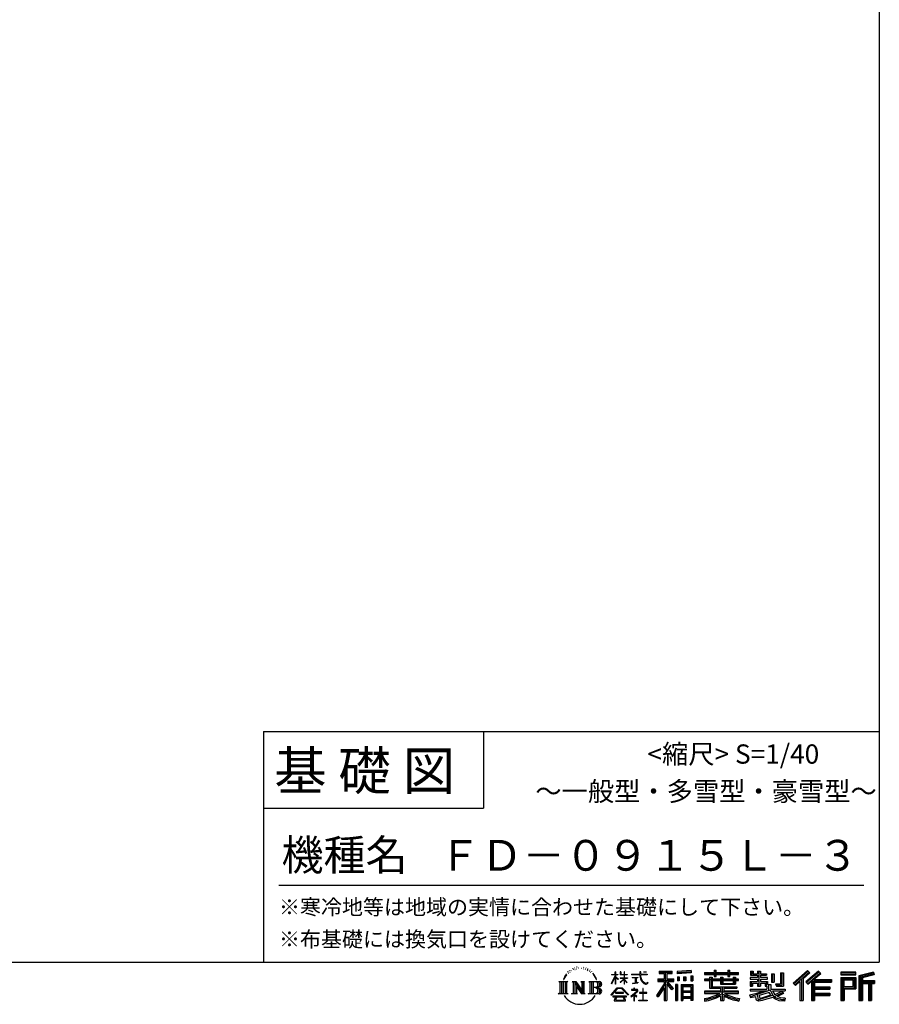
# Model space of a CAD drawing. Extents: x 220 to 16307, y -219 to 11106.
# Drawn here: x 11841 to 16307, y -219 to 4899 of the extents above; entities that cross this region are included whole.
import ezdxf
from ezdxf.enums import TextEntityAlignment as Align

# ---------------------------------------------------------------- set-up
doc = ezdxf.new("R2010")
doc.units = 0
doc.header["$LTSCALE"] = 20
doc.layers.add('仕様書枠', color=230, linetype='CONTINUOUS')
doc.layers.add('文字', color=7, linetype='CONTINUOUS')
doc.styles.add('STYLE2', font='txt')

msp = doc.modelspace()

# ---------------------------------------------------------------- linework, layer by layer
at = {"layer": '仕様書枠', "ltscale": 50}
for p, q in [((16307.2, 11105.6), (16307.2, 1200)), ((13107.2, 1200), (16307.2, 1200)), ((16307.2, 1200), (16307.2, 0)), ((13107.2, 800), (14251.2, 800)), ((220, 0), (16307.2, 0))]:
    msp.add_line(p, q, dxfattribs=at)
at = {"layer": '仕様書枠', "linetype": 'Continuous', "ltscale": 50}
for p, q in [((13107.2, 1200), (13107.2, 0)), ((14251.2, 1200), (14251.2, 800))]:
    msp.add_line(p, q, dxfattribs=at)
at = {"layer": '文字', "color": 7, "ltscale": 50}
msp.add_line((13187.2, 400), (16227.2, 400), dxfattribs=at)
at = {"layer": '文字', "ltscale": 0.5}
for p, q in [((14689.298, -47.912), (14687.87, -53.213)), ((14697.524, -42.939), (14696.486, -45.014)), ((14705.457, -42.467), (14704.23, -44.637)), ((14710.651, -49.449), (14709.329, -49.355)), ((14714.146, -32.181), (14713.485, -33.597)), ((14718.584, -36.805), (14715.468, -37.56)), ((14724.628, -29.068), (14723.306, -30.766)), ((14726.8, -39.919), (14724.628, -39.919)), ((14735.961, -35.578), (14733.694, -35.484)), ((14736.811, -25.104), (14734.733, -26.331)), ((14744.933, -30.577), (14742.383, -30.672)), ((14759.901, -30.257), (14761.269, -30.329)), ((14772.722, -34.288), (14770.201, -35.223)), ((14770.345, -25.939), (14772.794, -26.731)), ((14782.691, -37.886), (14781.322, -38.102)), ((14783.195, -28.602), (14784.419, -30.401)), ((14786.941, -41.485), (14787.949, -41.485)), ((14789.606, -35.871), (14790.398, -36.663)), ((14793.711, -43.284), (14790.038, -43.932)), ((14793.063, -33.424), (14794.288, -35.079)), ((14801.779, -48.682), (14799.113, -48.825)), ((14803.579, -39.613), (14804.444, -41.7)), ((14811.74, -46.119), (14812.604, -47.774)), ((14934.844, -63.454), (14934.844, -49.567)), ((14936.644, -49.567), (14934.844, -49.567)), ((14936.644, -49.567), (14936.644, -63.454)), ((14961.274, -49.567), (14961.274, -65.584)), ((14964.756, -49.567), (14961.274, -49.567)), ((14964.756, -49.567), (14964.756, -63.454)), ((14980.948, -49.567), (14980.948, -63.454)), ((14982.748, -49.567), (14980.948, -49.567)), ((14982.748, -63.454), (14982.748, -49.567)), ((15062.714, -49.567), (15062.714, -61.87)), ((15067.879, -49.567), (15062.714, -49.567)), ((15067.879, -61.87), (15067.879, -49.567)), ((15082.348, -49.567), (15097.794, -49.567)), ((15082.348, -49.567), (15082.348, -49.637)), ((15082.348, -49.637), (15097.794, -49.637)), ((15097.794, -49.637), (15097.794, -49.567)), ((15163.618, -46.519), (15163.618, -58.754)), ((15163.618, -46.519), (15231.527, -46.519)), ((15195.421, -50.874), (15195.421, -198.541)), ((15231.527, -58.754), (15231.527, -46.519)), ((15330.304, -42.173), (15257.723, -48.013)), ((15257.723, -48.013), (15257.723, -60.203)), ((15330.304, -49.995), (15257.723, -55.834)), ((15330.304, -42.173), (15330.304, -54.363)), ((15448.433, -41.809), (15448.433, -53.605)), ((15448.433, -41.809), (15459.752, -41.809)), ((15454.127, -41.809), (15454.127, -73.382)), ((15459.752, -53.605), (15459.752, -41.809)), ((15519.783, -41.809), (15519.783, -53.605)), ((15519.783, -41.809), (15531.102, -41.809)), ((15525.477, -41.809), (15525.477, -73.382)), ((15531.102, -53.605), (15531.102, -41.809)), ((15638.805, -47.076), (15638.805, -66.923)), ((15638.805, -47.076), (15651.278, -47.076)), ((15645.169, -47.076), (15645.169, -66.923)), ((15651.278, -47.076), (15651.278, -60.13)), ((15674.939, -47.076), (15674.939, -60.13)), ((15674.939, -47.076), (15689.281, -47.076)), ((15681.303, -47.076), (15681.303, -124.987)), ((15689.281, -47.076), (15689.281, -60.13)), ((15934.827, -43.382), (15859.961, -109.598)), ((15937.859, -46.514), (15863.075, -112.657)), ((15991.288, -46.579), (15925.573, -102.624)), ((15994.407, -49.642), (15928.464, -105.881)), ((15946.549, -55.492), (15934.827, -43.382)), ((16002.861, -57.947), (15991.288, -46.579)), ((14641.496, -100.467), (14688.485, -100.467)), ((14641.496, -100.467), (14648.236, -105.832)), ((14656.945, -100.467), (14656.945, -164.769)), ((14665.654, -100.467), (14665.654, -164.769)), ((14672.705, -74.041), (14666.474, -89.284)), ((14666.474, -89.284), (14667.877, -89.284)), ((14670.925, -82.256), (14667.877, -89.284)), ((14677.954, -71.264), (14670.925, -82.256)), ((14672.705, -74.041), (14683.178, -60.595)), ((14674.363, -100.467), (14674.363, -164.769)), ((14682.302, -66.078), (14677.954, -71.264)), ((14688.485, -100.467), (14682.558, -105.186)), ((14694.975, -58.508), (14692.708, -58.508)), ((14701.869, -52.941), (14699.319, -52.941)), ((14710.784, -100.467), (14716.436, -103.73)), ((14710.784, -100.467), (14730.69, -100.467)), ((14725.145, -100.467), (14725.145, -164.769)), ((14725.337, -100.467), (14767.513, -159.464)), ((14730.69, -100.467), (14762.308, -144.697)), ((14757.062, -100.467), (14762.308, -103.496)), ((14757.062, -100.467), (14776.301, -100.467)), ((14767.513, -100.467), (14767.513, -164.769)), ((14776.301, -100.467), (14771.867, -103.027)), ((14797.658, -100.467), (14851.561, -100.467)), ((14797.658, -100.467), (14802.904, -103.496)), ((14808.427, -52.596), (14806.266, -53.244)), ((14812.278, -100.467), (14812.278, -164.769)), ((14825.844, -65.705), (14819.243, -57.534)), ((14820.987, -100.467), (14820.987, -164.769)), ((14822.352, -65.414), (14831.471, -79.081)), ((14835.151, -80.235), (14825.844, -65.705)), ((14831.471, -79.081), (14836.461, -87.806)), ((14838.613, -89.284), (14834.764, -79.477)), ((14836.461, -87.806), (14836.884, -89.284)), ((14836.884, -89.284), (14838.613, -89.284)), ((14916.428, -111.181), (14934.844, -70.93)), ((14916.538, -63.454), (14916.538, -65.584)), ((14916.538, -63.454), (14934.844, -63.454)), ((14934.844, -65.584), (14916.538, -65.584)), ((14917.208, -111.636), (14934.844, -77.714)), ((14934.844, -65.584), (14934.844, -70.93)), ((14934.844, -77.714), (14934.844, -114.022)), ((14936.644, -63.454), (14948.56, -63.454)), ((14936.644, -65.584), (14936.644, -74.71)), ((14948.56, -65.584), (14936.644, -65.584)), ((14951.955, -88.066), (14936.644, -74.71)), ((14950.72, -90.072), (14936.644, -80.81)), ((14936.644, -80.81), (14936.644, -114.022)), ((14948.56, -63.454), (14948.56, -65.584)), ((14950.72, -90.072), (14951.955, -88.066)), ((14960.774, -104.346), (14980.948, -86.049)), ((14980.948, -65.584), (14961.274, -65.584)), ((14961.274, -80.259), (14961.274, -82.516)), ((14961.274, -80.259), (14980.948, -80.259)), ((14961.274, -82.516), (14980.948, -82.516)), ((14962.139, -105.776), (14980.948, -87.734)), ((14964.756, -63.454), (14980.948, -63.454)), ((14980.948, -65.584), (14980.948, -80.259)), ((14980.948, -82.516), (14980.948, -86.163)), ((14980.948, -87.657), (14980.948, -114.022)), ((14982.748, -63.454), (14998.004, -63.454)), ((14982.748, -80.259), (14982.748, -65.584)), ((14998.004, -65.584), (14982.748, -65.584)), ((14982.748, -80.259), (14998.685, -80.259)), ((14982.748, -88.365), (14982.748, -82.516)), ((14982.748, -82.516), (14998.685, -82.516)), ((14997.97, -106.983), (14982.748, -88.365)), ((14982.748, -114.022), (14982.748, -89.92)), ((14997.032, -107.875), (14982.748, -89.92)), ((14998.004, -63.454), (14998.004, -65.584)), ((14998.685, -80.259), (14998.685, -82.516)), ((15020.617, -61.87), (15020.617, -64.654)), ((15020.617, -61.87), (15062.714, -61.87)), ((15063.116, -64.654), (15020.617, -64.654)), ((15024.068, -78.651), (15024.068, -80.669)), ((15024.068, -78.651), (15052.167, -78.651)), ((15038.254, -80.669), (15024.068, -80.669)), ((15038.254, -80.669), (15038.254, -106.85)), ((15052.167, -80.669), (15043.348, -80.669)), ((15043.348, -80.669), (15043.348, -105.886)), ((15052.167, -78.651), (15052.167, -80.669)), ((15063.116, -64.654), (15063.752, -69.742)), ((15063.752, -69.742), (15067.28, -86.311)), ((15067.28, -86.311), (15070.635, -94.356)), ((15100.861, -64.654), (15067.866, -64.654)), ((15069.026, -75.38), (15067.866, -64.654)), ((15067.879, -61.87), (15100.861, -61.87)), ((15071.389, -85.807), (15069.026, -75.38)), ((15070.635, -94.356), (15076.334, -103.399)), ((15075.899, -94.819), (15071.389, -85.807)), ((15080.248, -102.062), (15075.899, -94.819)), ((15088.378, -108.26), (15080.248, -102.062)), ((15100.861, -61.87), (15100.861, -64.654)), ((15156.731, -86.313), (15188.723, -86.313)), ((15156.731, -86.313), (15156.731, -100.642)), ((15156.731, -93.271), (15239.904, -93.271)), ((15156.731, -100.642), (15188.723, -100.642)), ((15163.618, -52.212), (15231.527, -52.212)), ((15163.618, -58.754), (15188.723, -58.754)), ((15188.723, -58.754), (15188.723, -86.313)), ((15188.723, -100.642), (15188.723, -112.099)), ((15234.773, -138.617), (15195.421, -94.075)), ((15202.829, -58.754), (15202.829, -86.313)), ((15202.829, -58.754), (15231.527, -58.754)), ((15202.829, -86.313), (15239.904, -86.313)), ((15238.036, -135.734), (15207.034, -100.642)), ((15207.034, -100.642), (15239.904, -100.642)), ((15239.904, -100.642), (15239.904, -86.313)), ((15330.304, -54.363), (15257.723, -60.203)), ((15258.642, -75.667), (15267.566, -75.667)), ((15258.642, -75.667), (15258.642, -95.93)), ((15267.566, -95.93), (15258.642, -95.93)), ((15263.211, -75.667), (15263.211, -95.93)), ((15267.566, -75.667), (15267.566, -95.93)), ((15290.249, -75.667), (15301.427, -75.667)), ((15290.249, -75.667), (15290.249, -95.93)), ((15301.427, -95.93), (15290.249, -95.93)), ((15295.943, -75.667), (15295.943, -95.93)), ((15301.427, -75.667), (15301.427, -95.93)), ((15328.03, -70.081), (15338.952, -70.081)), ((15328.03, -70.081), (15328.03, -95.93)), ((15328.03, -95.93), (15338.952, -95.93)), ((15333.724, -70.081), (15333.724, -95.93)), ((15338.952, -70.081), (15338.952, -95.93)), ((15398.239, -53.605), (15398.239, -64.487)), ((15398.239, -53.605), (15448.433, -53.605)), ((15398.239, -57.959), (15576.361, -57.959)), ((15398.239, -64.487), (15448.433, -64.487)), ((15398.239, -87.706), (15398.239, -95.777)), ((15424.594, -87.706), (15398.239, -87.706)), ((15576.361, -92.061), (15398.239, -92.061)), ((15398.239, -95.777), (15424.594, -95.777)), ((15424.594, -78.165), (15424.594, -87.706)), ((15424.594, -78.165), (15439.724, -78.165)), ((15424.594, -95.777), (15424.594, -135.168)), ((15433.36, -78.165), (15433.36, -135.168)), ((15439.724, -78.165), (15439.724, -87.706)), ((15481.841, -87.706), (15439.724, -87.706)), ((15439.724, -95.777), (15439.724, -127.559)), ((15439.724, -95.777), (15481.841, -95.777)), ((15448.433, -64.487), (15448.433, -73.382)), ((15448.433, -73.382), (15459.752, -73.382)), ((15459.752, -53.605), (15519.783, -53.605)), ((15459.752, -64.487), (15519.783, -64.487)), ((15459.752, -73.382), (15459.752, -64.487)), ((15481.841, -78.165), (15481.841, -87.706)), ((15481.841, -78.165), (15494.94, -78.165)), ((15481.841, -95.777), (15481.841, -114.193)), ((15488.577, -78.165), (15488.577, -114.193)), ((15494.94, -78.165), (15494.94, -87.706)), ((15547.266, -87.706), (15494.94, -87.706)), ((15494.94, -95.777), (15494.94, -111.191)), ((15494.94, -95.777), (15547.266, -95.777)), ((15519.783, -64.487), (15519.783, -73.382)), ((15519.783, -73.382), (15531.102, -73.382)), ((15531.102, -53.605), (15576.361, -53.605)), ((15531.102, -73.382), (15531.102, -64.487)), ((15531.102, -64.487), (15576.361, -64.487)), ((15547.266, -78.165), (15559.684, -78.165)), ((15547.266, -78.165), (15547.266, -87.706)), ((15547.266, -95.777), (15547.266, -111.191)), ((15553.321, -78.165), (15553.321, -114.193)), ((15559.684, -78.165), (15559.684, -87.706)), ((15576.361, -87.706), (15559.684, -87.706)), ((15559.684, -95.777), (15559.684, -114.193)), ((15559.684, -95.777), (15576.361, -95.777)), ((15576.361, -64.487), (15576.361, -53.605)), ((15576.361, -95.777), (15576.361, -87.706)), ((15635.901, -79.712), (15635.901, -88.136)), ((15674.939, -79.712), (15635.901, -79.712)), ((15635.901, -88.136), (15674.939, -88.136)), ((15635.901, -100.517), (15635.901, -124.987)), ((15635.901, -100.517), (15674.939, -100.517)), ((15638.805, -66.923), (15674.939, -66.923)), ((15642.264, -100.517), (15642.264, -124.987)), ((15651.278, -60.13), (15674.939, -60.13)), ((15674.939, -66.923), (15674.939, -79.712)), ((15674.939, -88.136), (15674.939, -100.517)), ((15689.281, -60.13), (15721.054, -60.13)), ((15689.281, -66.923), (15689.281, -79.712)), ((15689.281, -66.923), (15721.054, -66.923)), ((15726.136, -79.712), (15689.281, -79.712)), ((15689.281, -88.136), (15726.136, -88.136)), ((15689.281, -88.136), (15689.281, -100.517)), ((15689.281, -100.517), (15726.136, -100.517)), ((15720.133, -100.517), (15720.133, -124.987)), ((15721.054, -60.13), (15721.054, -66.923)), ((15726.136, -88.136), (15726.136, -79.712)), ((15726.136, -100.517), (15726.136, -115.124)), ((15746.585, -60.13), (15746.585, -103.618)), ((15746.585, -60.13), (15760.927, -60.13)), ((15752.948, -60.13), (15752.948, -103.618)), ((15760.927, -60.13), (15760.927, -103.618)), ((15793.31, -54.419), (15809.521, -54.419)), ((15793.31, -54.419), (15793.31, -112.328)), ((15800.812, -54.419), (15800.812, -118.96)), ((15809.521, -54.419), (15809.521, -124.987)), ((15868.44, -117.927), (15943.517, -52.359)), ((15871.556, -120.987), (15894.486, -100.961)), ((15894.486, -100.961), (15894.486, -198.541)), ((15902.531, -88.153), (15902.531, -198.541)), ((15911.24, -86.329), (15946.549, -55.492)), ((15911.24, -86.329), (15911.24, -198.541)), ((15933.492, -111.545), (15999.743, -54.884)), ((15936.384, -114.802), (15954.58, -99.239)), ((15954.58, -99.239), (15954.58, -198.541)), ((15958.934, -89.785), (15958.934, -198.541)), ((15964.795, -90.503), (16002.861, -57.947)), ((15964.795, -90.503), (16058.929, -90.503)), ((15965.961, -96.901), (16058.929, -96.901)), ((15965.961, -97.09), (15965.961, -198.541)), ((16058.929, -90.503), (16058.929, -102.929)), ((16185.348, -51.524), (16107.989, -51.524)), ((16107.989, -51.524), (16107.989, -65.888)), ((16185.348, -55.879), (16107.989, -55.879)), ((16107.989, -61.533), (16185.348, -61.533)), ((16107.989, -65.888), (16185.348, -65.888)), ((16107.989, -79.453), (16185.348, -79.453)), ((16107.989, -79.453), (16107.989, -198.541)), ((16112.344, -83.808), (16180.994, -83.808)), ((16112.344, -83.808), (16112.344, -198.541)), ((16120.116, -83.808), (16120.116, -198.541)), ((16124.471, -91.034), (16170.404, -91.034)), ((16124.471, -125.444), (16124.471, -91.034)), ((16170.404, -91.034), (16170.404, -125.444)), ((16174.759, -83.808), (16174.759, -134.023)), ((16180.994, -83.808), (16180.994, -134.023)), ((16185.348, -65.888), (16185.348, -51.524)), ((16185.348, -79.453), (16185.348, -138.377)), ((16276.21, -52.055), (16201.743, -69.82)), ((16201.743, -69.82), (16201.743, -198.541)), ((16277.338, -56.263), (16206.097, -73.258)), ((16206.097, -73.258), (16206.097, -198.541)), ((16278.893, -61.598), (16210.452, -77.925)), ((16210.452, -77.925), (16210.452, -198.541)), ((16214.966, -76.848), (16214.966, -198.541)), ((16214.966, -99.869), (16281.909, -99.869)), ((16279.904, -65.834), (16219.321, -80.286)), ((16219.321, -80.286), (16219.321, -95.515)), ((16219.321, -95.515), (16281.909, -95.515)), ((16276.21, -52.055), (16279.904, -65.834)), ((16281.909, -95.515), (16281.909, -111.229)), ((14648.236, -105.832), (14648.236, -159.586)), ((14682.558, -105.186), (14682.558, -160.054)), ((14716.436, -103.73), (14716.436, -160.289)), ((14729.5, -112.614), (14765.975, -164.769)), ((14733.302, -125.649), (14760.661, -164.769)), ((14733.302, -125.649), (14733.302, -161.695)), ((14762.308, -103.496), (14762.308, -144.697)), ((14771.867, -103.027), (14771.867, -160.992)), ((14802.904, -103.496), (14802.904, -160.523)), ((14847.206, -132.172), (14820.987, -132.172)), ((14913.354, -169.749), (14945.571, -132.245)), ((14949.639, -136.104), (14916.345, -172.085)), ((14916.428, -111.181), (14917.208, -111.636)), ((14936.644, -114.022), (14934.844, -114.022)), ((14945.571, -132.245), (14971.448, -132.245)), ((14967.505, -136.104), (14949.639, -136.104)), ((14960.774, -104.346), (14962.139, -105.776)), ((15002.138, -170.371), (14967.505, -136.104)), ((14971.448, -132.245), (15004.88, -167.846)), ((14982.748, -114.022), (14980.948, -114.022)), ((14997.97, -106.983), (14997.032, -107.875)), ((15018.998, -142.158), (15018.998, -144.954)), ((15032.284, -142.158), (15018.998, -142.158)), ((15018.998, -144.954), (15038.419, -144.954)), ((15025.218, -110.629), (15052.934, -106.548)), ((15025.218, -109.318), (15038.254, -106.85)), ((15025.218, -109.318), (15025.218, -110.629)), ((15035.266, -134.9), (15032.284, -134.9)), ((15032.284, -134.9), (15032.284, -142.158)), ((15034.26, -166.76), (15053.513, -150.965)), ((15035.266, -142.158), (15035.266, -134.9)), ((15049.906, -142.158), (15035.266, -142.158)), ((15038.419, -144.954), (15042.39, -145.675)), ((15042.39, -145.675), (15045.877, -150.154)), ((15043.348, -105.886), (15052.934, -104.071)), ((15045.877, -150.154), (15045.008, -154.496)), ((15048.56, -146.512), (15049.158, -147.281)), ((15049.158, -146.512), (15048.56, -146.512)), ((15049.158, -147.281), (15049.158, -146.512)), ((15050.75, -142.222), (15049.906, -142.158)), ((15051.801, -143.03), (15050.75, -142.222)), ((15053.059, -144.288), (15051.801, -143.03)), ((15052.934, -104.071), (15052.934, -106.548)), ((15053.513, -145.496), (15053.059, -144.288)), ((15053.513, -150.965), (15053.513, -145.496)), ((15076.334, -103.399), (15083.887, -110.29)), ((15081.148, -135.963), (15078.52, -135.963)), ((15078.52, -135.963), (15078.52, -158.088)), ((15081.148, -158.088), (15081.148, -135.963)), ((15083.887, -110.29), (15089.192, -113.096)), ((15091.454, -109.378), (15088.378, -108.26)), ((15089.192, -113.096), (15092.73, -114.086)), ((15095.308, -109.892), (15091.454, -109.378)), ((15092.73, -114.086), (15096.188, -114.086)), ((15099.063, -109.266), (15095.308, -109.892)), ((15096.188, -114.086), (15102.892, -111.281)), ((15103.972, -105.996), (15099.063, -109.266)), ((15102.892, -111.281), (15106.208, -109.18)), ((15106.208, -109.18), (15103.972, -105.996)), ((15188.723, -112.099), (15150.404, -173.552)), ((15195.421, -109.587), (15154.099, -175.856)), ((15188.723, -132.531), (15158.986, -180.221)), ((15188.723, -132.531), (15188.723, -198.541)), ((15202.829, -112.077), (15202.829, -198.541)), ((15229.818, -142.625), (15202.829, -112.077)), ((15238.036, -135.734), (15229.818, -142.625)), ((15258.407, -114.937), (15248.613, -114.937)), ((15248.613, -114.937), (15248.613, -198.541)), ((15254.052, -114.937), (15254.052, -198.541)), ((15258.407, -114.937), (15258.407, -198.541)), ((15277.132, -114.937), (15339.132, -114.937)), ((15277.132, -114.937), (15277.132, -198.541)), ((15281.487, -120.629), (15334.777, -120.629)), ((15281.487, -120.629), (15281.487, -198.541)), ((15328.902, -127.112), (15285.759, -127.112)), ((15285.759, -127.112), (15285.759, -149.509)), ((15328.902, -149.509), (15285.759, -149.509)), ((15328.902, -127.112), (15328.902, -149.509)), ((15334.777, -120.629), (15334.777, -198.541)), ((15339.132, -114.937), (15339.132, -198.541)), ((15398.239, -150.631), (15398.239, -161.848)), ((15481.773, -150.631), (15398.239, -150.631)), ((15424.594, -135.168), (15481.773, -135.168)), ((15439.724, -127.559), (15567.724, -127.559)), ((15481.773, -135.168), (15481.773, -150.631)), ((15481.841, -114.193), (15559.684, -114.193)), ((15490.252, -127.559), (15490.252, -198.541)), ((15494.94, -111.191), (15547.266, -111.191)), ((15498.961, -135.168), (15567.724, -135.168)), ((15498.961, -135.168), (15498.961, -150.631)), ((15576.361, -150.631), (15498.961, -150.631)), ((15567.724, -127.559), (15567.724, -135.168)), ((15576.361, -161.848), (15576.361, -150.631)), ((15635.901, -124.987), (15649.181, -124.987)), ((15635.901, -139.283), (15635.901, -149.364)), ((15635.901, -139.283), (15722.903, -139.283)), ((15635.901, -149.364), (15727.931, -149.364)), ((15740.302, -145.308), (15636.243, -179.424)), ((15649.181, -108.45), (15649.181, -124.987)), ((15649.181, -108.45), (15674.939, -108.45)), ((15670.687, -161.083), (15707.121, -149.364)), ((15674.939, -108.45), (15674.939, -124.987)), ((15674.939, -124.987), (15689.281, -124.987)), ((15689.281, -108.45), (15689.281, -124.987)), ((15689.281, -108.45), (15713.769, -108.45)), ((15713.769, -108.45), (15713.769, -124.987)), ((15713.769, -124.987), (15722.903, -124.987)), ((15722.903, -124.987), (15722.903, -139.283)), ((15726.136, -115.124), (15743.209, -115.124)), ((15731.612, -115.124), (15731.612, -148.157)), ((15740.302, -145.308), (15755.081, -175.257)), ((15743.209, -115.124), (15743.209, -139.283)), ((15743.209, -139.283), (15817.356, -139.283)), ((15746.585, -103.618), (15760.927, -103.618)), ((15752.015, -149.364), (15804.488, -149.364)), ((15752.015, -149.364), (15764.589, -169.864)), ((15801.956, -150.566), (15764.589, -169.864)), ((15768.516, -112.328), (15773.609, -124.987)), ((15768.516, -112.328), (15793.31, -112.328)), ((15771.857, -118.96), (15800.812, -118.96)), ((15773.609, -124.987), (15809.521, -124.987)), ((15801.141, -149.364), (15817.356, -149.364)), ((15801.956, -150.566), (15809.654, -161.924)), ((15817.356, -139.283), (15817.356, -149.364)), ((15859.961, -109.598), (15871.556, -120.987)), ((15925.573, -102.624), (15936.384, -114.802)), ((15965.961, -133.359), (16050.781, -133.359)), ((15970.316, -102.929), (15970.316, -127.489)), ((15970.316, -102.929), (16058.929, -102.929)), ((15970.316, -127.489), (16050.781, -127.489)), ((15970.316, -139.386), (16050.781, -139.386)), ((15970.316, -139.386), (15970.316, -160.238)), ((16050.781, -127.489), (16050.781, -139.386)), ((16120.116, -134.023), (16180.994, -134.023)), ((16124.471, -125.444), (16170.404, -125.444)), ((16124.471, -138.377), (16185.348, -138.377)), ((16124.471, -138.377), (16124.471, -198.541)), ((16214.966, -106.874), (16281.909, -106.874)), ((16219.321, -111.229), (16219.321, -198.541)), ((16219.321, -111.229), (16250.374, -111.229)), ((16250.374, -111.229), (16250.374, -198.541)), ((16254.729, -106.874), (16254.729, -198.541)), ((16262.076, -106.874), (16262.076, -198.541)), ((16266.431, -111.229), (16266.431, -198.541)), ((16266.431, -111.229), (16281.909, -111.229)), ((14639.258, -164.769), (14648.236, -159.586)), ((14690.723, -164.769), (14639.258, -164.769)), ((14690.723, -164.769), (14682.558, -160.054)), ((14708.676, -164.769), (14716.436, -160.289)), ((14738.626, -164.769), (14708.676, -164.769)), ((14738.626, -164.769), (14733.302, -161.695)), ((14778.409, -164.769), (14760.661, -164.769)), ((14778.409, -164.769), (14771.867, -160.992)), ((14795.55, -164.769), (14802.904, -160.523)), ((14851.115, -164.769), (14795.55, -164.769)), ((14916.345, -172.085), (14913.354, -169.749)), ((14923.301, -176.673), (14923.301, -180)), ((14993.247, -176.673), (14923.301, -176.673)), ((14923.301, -180), (14936.977, -180)), ((14936.977, -180), (14930.565, -199.222)), ((14930.565, -199.222), (14930.565, -200.627)), ((14930.565, -200.627), (14931.345, -200.887)), ((14931.345, -200.887), (14986.822, -200.887)), ((14936.765, -157.734), (14936.765, -161.238)), ((14979.075, -157.734), (14936.765, -157.734)), ((14936.765, -161.238), (14979.075, -161.238)), ((14938.25, -188.759), (14937.861, -193.032)), ((14937.861, -193.032), (14940.804, -197.737)), ((14942.863, -180), (14938.25, -188.759)), ((14940.804, -197.737), (14979.405, -197.737)), ((14942.863, -180), (14977.296, -180)), ((14982.373, -189.223), (14977.296, -180)), ((14979.075, -161.238), (14979.075, -157.734)), ((14979.405, -197.737), (14982.013, -194.263)), ((14988.873, -194.67), (14979.949, -180)), ((14979.949, -180), (14993.247, -180)), ((14982.013, -194.263), (14982.373, -189.223)), ((14986.822, -200.887), (14988.31, -200.537)), ((14988.31, -200.537), (14988.978, -199.965)), ((14989.194, -196.378), (14988.873, -194.67)), ((14988.978, -199.965), (14989.318, -198.742)), ((14989.318, -198.742), (14989.194, -196.378)), ((14993.247, -180), (14993.247, -176.673)), ((15004.88, -167.846), (15002.138, -170.371)), ((15045.008, -154.496), (15016.566, -178.315)), ((15016.566, -178.315), (15018.416, -180.472)), ((15018.416, -180.472), (15032.284, -169.533)), ((15032.284, -169.533), (15032.284, -200.179)), ((15032.284, -200.179), (15035.444, -200.179)), ((15048.35, -178.827), (15034.26, -166.76)), ((15035.444, -170.512), (15046.657, -180.596)), ((15035.444, -200.179), (15035.444, -170.512)), ((15046.657, -180.596), (15048.35, -178.827)), ((15058.679, -197.206), (15078.52, -197.206)), ((15058.679, -200.002), (15058.679, -197.206)), ((15101.166, -200.002), (15058.679, -200.002)), ((15060.628, -158.088), (15060.628, -161.061)), ((15078.52, -158.088), (15060.628, -158.088)), ((15060.628, -161.061), (15078.52, -161.061)), ((15078.52, -161.061), (15078.52, -197.206)), ((15099.217, -158.088), (15081.148, -158.088)), ((15081.148, -161.061), (15099.217, -161.061)), ((15081.148, -197.206), (15081.148, -161.061)), ((15081.148, -197.206), (15101.166, -197.206)), ((15099.217, -161.061), (15099.217, -158.088)), ((15101.166, -197.206), (15101.166, -200.002)), ((15150.404, -173.552), (15158.986, -180.221)), ((15188.723, -198.541), (15202.829, -198.541)), ((15248.613, -198.541), (15258.407, -198.541)), ((15277.132, -198.541), (15285.759, -198.541)), ((15334.777, -153.864), (15281.487, -153.864)), ((15334.777, -184.883), (15281.487, -184.883)), ((15285.759, -157.358), (15285.759, -180.528)), ((15328.902, -157.358), (15285.759, -157.358)), ((15328.902, -180.528), (15285.759, -180.528)), ((15328.902, -188.377), (15285.759, -188.377)), ((15285.759, -188.377), (15285.759, -198.541)), ((15328.902, -157.358), (15328.902, -180.528)), ((15328.902, -188.377), (15328.902, -198.541)), ((15339.132, -198.541), (15328.902, -198.541)), ((15576.361, -154.986), (15398.239, -154.986)), ((15398.239, -161.848), (15478.558, -161.848)), ((15398.239, -188.985), (15398.239, -202.302)), ((15481.773, -175.161), (15481.773, -198.541)), ((15481.773, -198.541), (15498.961, -198.541)), ((15498.961, -175.161), (15498.961, -198.541)), ((15502.176, -161.848), (15576.361, -161.848)), ((15581.127, -188.771), (15577.563, -201.539)), ((15633.226, -169.917), (15670.687, -161.083)), ((15633.226, -169.917), (15637.676, -183.941)), ((15637.676, -183.941), (15666.266, -177.619)), ((15667.754, -191.497), (15666.266, -177.619)), ((15669.548, -197.951), (15667.754, -191.497)), ((15675.487, -201.442), (15669.548, -197.951)), ((15672.66, -167.485), (15678.72, -194.734)), ((15681.36, -201.708), (15675.487, -201.442)), ((15678.72, -194.734), (15753.097, -171.237)), ((15697.898, -199.116), (15681.36, -201.708)), ((15735.621, -156.596), (15682.875, -173.301)), ((15682.875, -173.301), (15686.107, -187.834)), ((15686.107, -187.834), (15743.75, -169.864)), ((15721.607, -192.747), (15697.898, -199.116)), ((15754.221, -182.563), (15721.607, -192.747)), ((15743.75, -169.864), (15735.621, -156.596)), ((15764.589, -190.937), (15754.221, -182.563)), ((15768.755, -184.235), (15755.081, -175.257)), ((15806.899, -157.86), (15761.454, -179.441)), ((15786.339, -199.779), (15764.589, -190.937)), ((15800.701, -195.669), (15768.755, -184.235)), ((15809.654, -161.924), (15778.9, -178.644)), ((15794.759, -185.798), (15778.9, -178.644)), ((15814.828, -202.393), (15786.339, -199.779)), ((15807.053, -187.287), (15794.759, -185.798)), ((15816.21, -195.669), (15800.701, -195.669)), ((15818.03, -186.82), (15807.053, -187.287)), ((15818.03, -186.82), (15814.828, -202.393)), ((15894.486, -198.541), (15911.24, -198.541)), ((15954.58, -198.541), (15970.316, -198.541)), ((15965.961, -166.636), (16050.781, -166.636)), ((15970.316, -160.238), (16050.781, -160.238)), ((15970.316, -172.664), (16050.781, -172.664)), ((15970.316, -172.664), (15970.316, -198.541)), ((16050.781, -160.238), (16050.781, -172.664)), ((16107.989, -198.541), (16124.471, -198.541)), ((16201.743, -198.541), (16219.321, -198.541)), ((16250.374, -198.541), (16266.431, -198.541))]:
    msp.add_line(p, q, dxfattribs=at)
for centre, radius, start, end in [((14828.6, -115.947), 16.929, 286.583067, 66.129966), ((14828.6, -115.947), 25.638, 300.592725, 37.144228), ((14851.561, -114.142), 13.675, 269.300532, 90), ((14828.6, -148.802), 16.929, 289.412599, 79.228254), ((14828.6, -148.802), 25.638, 321.481797, 59.407308), ((14851.115, -150.648), 14.121, 270, 89.300532), ((14851.115, -150.648), 9.766, 307.063263, 43.566356), ((14851.561, -114.142), 9.321, 315.588943, 53.402558), ((14750.774, -125.28), 93.393, 210.285683, 329.714317), ((15361.05, 53.52), 245.339, 278.718569, 298.617523), ((15361.05, 56.614), 254.901, 278.38912, 300.455577), ((15361.05, 54.272), 259.255, 278.247223, 297.752298), ((15619.683, 55.945), 254.901, 239.484491, 260.757044), ((15619.683, 54.272), 259.255, 242.247702, 260.649951), ((15619.683, 53.52), 245.339, 241.382477, 261.00562)]:
    msp.add_arc(centre, radius, start, end, dxfattribs=at)

# ---------------------------------------------------------------- texts
at = {"layer": '文字', "color": 7, "ltscale": 50, "style": 'STYLE2'}
for s, height, p in [(' <縮尺> S=1/40', 100, (15072.134, 1032.105)), ('基 礎 図', 200, (13162.979, 895.091)), ('～一般型・多雪型・豪雪型～', 100, (14520.3, 838.253)), ('機種名', 160, (13201.437, 477.274)), ('※寒冷地等は地域の実情に合わせた基礎にして下さい。', 80, (13188.163, 246.711)), ('※布基礎には換気口を設けてください。', 80, (13188.163, 79.806))]:
    msp.add_text(s, height=height, dxfattribs=at).set_placement(p)
msp.add_text('ＦＤ－０９１５Ｌ－３', height=160, dxfattribs=at).set_placement((15109.45, 475.617), align=Align.CENTER)

doc.saveas('drawing.dxf')
